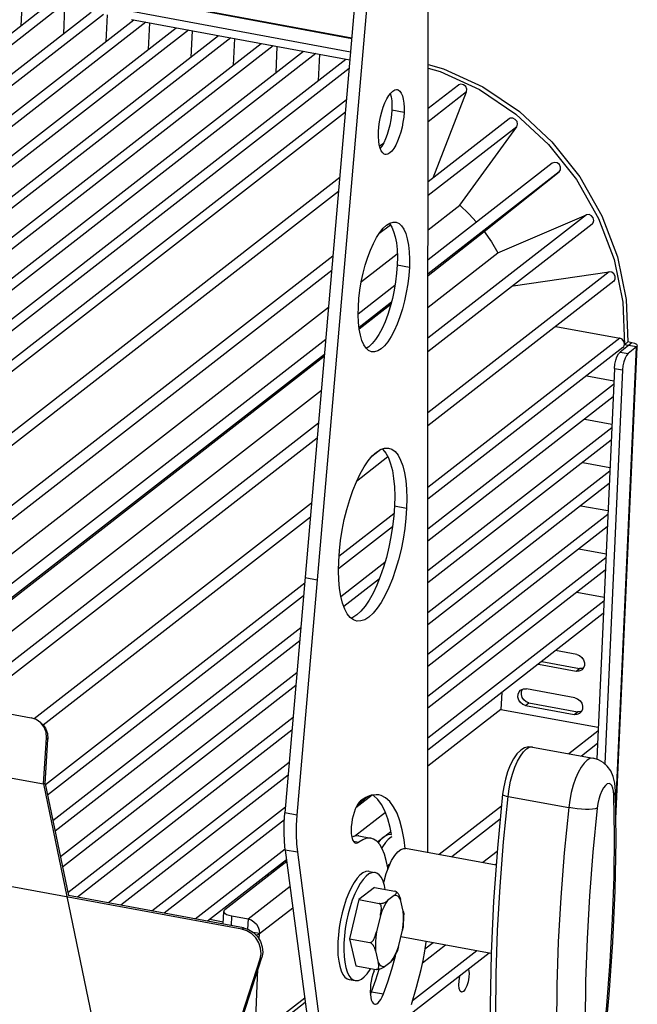
# Model space of a CAD drawing. Units: millimetres. Extents: x 5162 to 9966, y -2661 to -8.
# Drawn here: x 9826 to 9966, y -2102 to -1878 of the extents above; entities that cross this region are included whole.
import ezdxf

# ---------------------------------------------------------------- set-up
doc = ezdxf.new("R2010")
doc.units = ezdxf.units.MM
doc.layers.get('0').update_dxf_attribs({"lineweight": 30})
doc.layers.add('02___PRT_ALL_AXES', color=7, linetype='Continuous')

msp = doc.modelspace()

# ---------------------------------------------------------------- linework, layer by layer
at = {"color": 7, "linetype": 'Continuous'}
for p, q in [((9918.72, -1985.75), (9918.86, -1858.88)), ((9905.31, -1869.4), (9888.94, -2058.84)), ((9698.35, -1978.54), (9832.4, -1874.37)), ((9826.35, -1873.25), (9826.08, -1879.28)), ((9901.4, -1882.22), (9854.44, -1873.54)), ((9901.41, -1882.08), (9854.71, -1873.45)), ((9835.2, -1874.88), (9701.15, -1979.05)), ((9708.03, -1980.31), (9842.08, -1876.14)), ((9844.88, -1876.66), (9710.83, -1980.83)), ((9836.02, -1875.03), (9835.75, -1881.06)), ((9845.7, -1876.8), (9845.42, -1882.84)), ((9851.34, -1875.95), (9901.14, -1885.15)), ((9717.7, -1982.09), (9851.76, -1877.92)), ((9854.55, -1878.43), (9720.49, -1982.61)), ((9855.37, -1878.58), (9855.09, -1884.62)), ((9727.36, -1983.88), (9861.42, -1879.7)), ((9864.22, -1880.22), (9730.16, -1984.4)), ((9737.03, -1985.67), (9871.09, -1881.49)), ((9865.04, -1880.37), (9864.77, -1886.4)), ((9873.88, -1882.01), (9739.83, -1986.18)), ((9746.69, -1987.45), (9880.75, -1883.28)), ((9874.71, -1882.16), (9874.44, -1888.18)), ((9883.55, -1883.79), (9749.49, -1987.97)), ((9756.36, -1989.24), (9890.42, -1885.06)), ((9893.22, -1885.58), (9759.16, -1989.75)), ((9884.38, -1883.95), (9884.11, -1889.96)), ((9894.05, -1885.73), (9893.78, -1891.75)), ((9766.02, -1991.02), (9900.08, -1886.85)), ((9900.81, -1888.97), (9768.82, -1991.54)), ((9925.69, -1892.75), (9918.81, -1898.09)), ((9927.55, -1894.28), (9918.81, -1901.07)), ((9919.96, -1913.88), (9927.55, -1894.28)), ((9769.06, -1997.96), (9900.2, -1896.05)), ((9899.95, -1898.94), (9771.25, -1998.95)), ((9937.24, -1900.46), (9918.8, -1914.79)), ((9938.97, -1902.22), (9918.79, -1917.9)), ((9926.02, -1920.03), (9938.97, -1902.22)), ((9908.6, -1906.03), (9907.76, -1906.68)), ((9947.07, -1910.52), (9918.78, -1932.51)), ((9948.63, -1912.48), (9918.78, -1935.68)), ((9931.58, -1926.09), (9948.63, -1912.48)), ((9898.67, -1913.75), (9783.46, -2003.27)), ((9898.4, -1916.93), (9785.85, -2004.38)), ((9918.79, -1925.65), (9926.02, -1920.03)), ((9954.87, -1922.27), (9918.76, -1950.33)), ((9934.66, -1930.92), (9954.87, -1922.27)), ((9910.2, -1924.58), (9907.61, -1926.59)), ((9956.17, -1924.37), (9918.76, -1953.45)), ((9918.77, -1936.03), (9931.58, -1926.09)), ((9897.12, -1931.63), (9799.37, -2007.59)), ((9903.6, -1937.45), (9911.76, -1931.11)), ((9918.77, -1943.27), (9934.66, -1930.92)), ((9896.84, -1934.96), (9802.55, -2008.23)), ((9960.01, -1935.22), (9918.74, -1967.29)), ((9938.14, -1938.39), (9960.01, -1935.22)), ((9961.06, -1937.39), (9918.74, -1970.28)), ((9911.24, -1938.37), (9902.88, -1944.87)), ((9802.38, -2016.11), (9896.12, -1943.27)), ((9910.44, -1942.16), (9903.07, -1947.88)), ((9903.1, -1948.21), (9910.32, -1942.61)), ((9947.88, -1947.64), (9962.41, -1950.31)), ((9895.48, -1950.61), (9805.43, -2020.59)), ((9962.41, -1950.31), (9918.72, -1984.26)), ((9963.13, -1952.47), (9918.72, -1986.98)), ((9961.53, -2057.09), (9966.27, -1952.3)), ((9961.56, -2059.69), (9966.42, -1952.31)), ((9963.51, -1951.8), (9964.28, -1951.19)), ((9965.2, -1951.36), (9964.28, -1951.19)), ((9966.27, -1952.3), (9964.34, -1953.81)), ((9965.2, -1951.36), (9964.43, -1951.97)), ((9966.27, -1952.3), (9964.43, -1951.97)), ((9966.27, -1952.3), (9966.43, -1952.06)), ((9895.19, -1954), (9806.98, -2022.55)), ((9807.16, -2022.77), (9895.16, -1954.39)), ((9962.49, -1953.47), (9964.34, -1953.81)), ((9963.05, -1957.53), (9959, -2047.16)), ((9961.21, -1957.19), (9963.05, -1957.53)), ((9954.9, -1958.86), (9961.08, -1960)), ((9810.44, -2027.45), (9894.49, -1962.14)), ((9961.04, -1960.89), (9918.72, -1993.77)), ((9960.91, -1963.7), (9918.72, -1996.49)), ((9954.46, -1968.72), (9960.63, -1969.86)), ((9893.83, -1969.69), (9813.22, -2032.34)), ((9960.59, -1970.74), (9918.72, -2003.28)), ((9893.55, -1973.04), (9814.86, -2034.18)), ((9960.47, -1973.56), (9918.72, -2006)), ((9909.65, -1977.34), (9902.5, -1982.9)), ((9908.04, -1975.61), (9905.98, -1977.21)), ((9954.01, -1978.57), (9960.19, -1979.71)), ((9960.15, -1980.6), (9918.72, -2012.79)), ((9960.02, -1983.41), (9918.72, -2015.51)), ((9918.71, -2067.33), (9918.72, -1985.75)), ((9892.26, -1987.87), (9829.13, -2036.93)), ((9953.57, -1988.43), (9959.74, -1989.56)), ((9891.99, -1991.07), (9831.12, -2038.37)), ((9911.02, -1990.25), (9898.5, -1999.98)), ((9959.7, -1990.45), (9918.72, -2022.3)), ((9910.71, -1993.21), (9898.39, -2002.78)), ((9959.57, -1993.27), (9918.72, -2025.02)), ((9953.12, -1998.28), (9959.3, -1999.42)), ((9558.07, -2001.25), (9831.26, -2051.72)), ((9908.95, -2001.37), (9898.94, -2009.14)), ((9959.26, -2000.31), (9918.72, -2031.81)), ((9959.13, -2003.12), (9918.72, -2034.52)), ((9890.69, -2006.05), (9831.68, -2051.91)), ((9890.8, -2004.79), (9893.56, -2005.3)), ((9907.7, -2005.05), (9899.59, -2011.35)), ((9890.44, -2008.96), (9832.16, -2054.25)), ((9952.67, -2008.14), (9958.85, -2009.27)), ((9958.81, -2010.16), (9918.71, -2041.32)), ((9958.68, -2012.97), (9918.71, -2044.03)), ((9876.36, -2084.79), (9510.72, -2017.24)), ((9889.81, -2016.24), (9833.37, -2060.1)), ((9889.56, -2019.15), (9833.85, -2062.44)), ((9761.07, -2024.24), (9828.41, -2036.69)), ((9944.67, -2023.87), (9953.26, -2025.45)), ((9888.93, -2026.43), (9835.06, -2068.29)), ((9952.49, -2026.05), (9953.26, -2025.45)), ((9953.9, -2025.45), (9953.26, -2025.45)), ((9954.15, -2025.35), (9953.9, -2025.45)), ((9888.68, -2029.34), (9835.55, -2070.63)), ((9935.55, -2030.95), (9935.38, -2034.76)), ((9940.05, -2030.73), (9940.27, -2030.21)), ((9940.99, -2033.87), (9941.76, -2033.27)), ((9941.76, -2033.27), (9952.82, -2035.3)), ((9935.38, -2034.76), (9918.71, -2047.71)), ((9935.38, -2034.76), (9957.51, -2038.84)), ((9952.04, -2035.9), (9952.82, -2035.3)), ((9953.45, -2035.31), (9952.82, -2035.3)), ((9953.7, -2035.21), (9953.45, -2035.31)), ((9831.36, -2038.78), (9830.59, -2037.79)), ((9888.05, -2036.62), (9836.76, -2076.48)), ((9887.8, -2039.53), (9838.94, -2077.5)), ((9957.47, -2039.72), (9950.87, -2044.86)), ((9831.26, -2051.72), (9831.9, -2041.24)), ((9831.9, -2041.24), (9832.21, -2041.51)), ((9957.35, -2042.54), (9953.69, -2045.38)), ((9942.55, -2043.33), (9956.36, -2045.87)), ((9887.17, -2046.82), (9846, -2078.81)), ((9831.64, -2051.71), (9831.26, -2051.72)), ((9831.26, -2051.72), (9873.09, -2254.25)), ((9886.92, -2049.73), (9848.82, -2079.33)), ((9905.09, -2054.62), (9902.71, -2056.47)), ((9905.11, -2054.6), (9905.54, -2054.68)), ((9935.75, -2054.08), (9934.57, -2066.33)), ((9936.99, -2054.57), (9950.81, -2057.12)), ((9886.29, -2057.01), (9855.88, -2080.64)), ((9888.94, -2058.84), (9886.17, -2058.33)), ((9935.49, -2056.81), (9921.33, -2067.81)), ((9886.08, -2059.89), (9858.71, -2081.16)), ((9935.21, -2059.74), (9924.16, -2068.33)), ((9901.76, -2064.75), (9903, -2064.98)), ((9903.01, -2063.57), (9905.78, -2064.08)), ((9910.41, -2063.26), (9910.45, -2063.26)), ((9886.24, -2066.56), (9865.77, -2082.46)), ((9889.02, -2067.28), (9886.26, -2066.77)), ((9889.02, -2067.28), (9894.96, -2112.32)), ((9934.52, -2067.07), (9931.22, -2069.63)), ((9886.56, -2069.02), (9868.59, -2082.98)), ((9886.48, -2069.08), (9886.29, -2069.65)), ((9886.53, -2069.04), (9886.36, -2069.59)), ((9883.53, -2071.79), (9883.59, -2071.33)), ((9884.12, -2070.91), (9884.06, -2071.38)), ((9885.19, -2070.08), (9885.08, -2070.58)), ((9885.27, -2070.02), (9885.16, -2070.53)), ((9905.34, -2071.62), (9906.72, -2071.88)), ((9909.61, -2070.88), (9909.74, -2070.81)), ((9909.96, -2070.3), (9909.86, -2070.13)), ((9934.31, -2069.94), (9934.05, -2070.15)), ((9906.58, -2075.27), (9903.01, -2078.05)), ((9906.58, -2075.27), (9911.19, -2076.12)), ((9911.59, -2076.3), (9911.46, -2076.22)), ((9903.01, -2078.05), (9900.88, -2086.95)), ((9903.01, -2078.05), (9907.62, -2078.9)), ((9911.08, -2077.09), (9909.56, -2078.27)), ((9913.14, -2080.65), (9912.53, -2078.05)), ((9872.14, -2083.55), (9872.27, -2080.73)), ((9874, -2083.98), (9874.1, -2081.77)), ((9877.79, -2082.45), (9877.68, -2084.79)), ((9907.92, -2081.63), (9907.02, -2085.41)), ((9872.15, -2083.64), (9872.14, -2083.55)), ((9876.36, -2084.79), (9876.75, -2084.49)), ((9877.53, -2085.16), (9876.36, -2084.79)), ((9912.04, -2088.75), (9912.95, -2084.97)), ((9912.95, -2084.97), (9913.09, -2083.82)), ((9880.42, -2085.77), (9878.96, -2085.5)), ((9900.88, -2086.95), (9905.49, -2087.8)), ((9900.88, -2086.95), (9902.33, -2093.07)), ((9906.83, -2089.72), (9907.44, -2092.33)), ((9929.85, -2089.71), (9915.24, -2101.06)), ((9922.78, -2088.41), (9917.5, -2092.52)), ((9919.96, -2087.89), (9918.08, -2089.35)), ((9821.02, -2275.32), (9880.54, -2091.52)), ((9880.54, -2091.52), (9880.75, -2090.35)), ((9880.54, -2091.52), (9880.93, -2091.22)), ((9932.67, -2090.23), (9914, -2104.74)), ((9902.33, -2093.07), (9906.94, -2093.92)), ((9906.48, -2094.26), (9906.62, -2093.86)), ((9908.88, -2093.29), (9910.41, -2092.11)), ((9900.81, -2096.21), (9902.19, -2096.46)), ((9905.97, -2098.76), (9905.62, -2099.03)), ((9905.88, -2099.01), (9908.64, -2099.51))]:
    msp.add_line(p, q, dxfattribs=at)
at = {"color": 3, "linetype": 'Continuous'}
for p, q in [((9902.55, -1868.89), (9886.17, -2058.33)), ((9851.25, -1877.82), (9900.98, -1887.01)), ((9918.82, -1888.87), (9921.55, -1889.62)), ((9961.13, -1932.46), (9963.13, -1942.13)), ((9963.13, -1942.13), (9963.51, -1951.8)), ((9964.43, -1951.97), (9962.49, -1953.47)), ((9964.43, -1951.97), (9963.51, -1951.8)), ((9961.21, -1957.19), (9957.19, -2046.12)), ((9952.66, -2022.3), (9947.83, -2021.41)), ((9943.89, -2024.47), (9952.49, -2026.05)), ((9952.21, -2032.15), (9941.16, -2030.12)), ((9940.99, -2033.87), (9952.04, -2035.9)), ((9832.11, -2040.25), (9832.21, -2041.51)), ((9831.64, -2051.71), (9832.21, -2041.51)), ((9831.64, -2051.71), (9836.89, -2077.13)), ((9906.04, -2054.3), (9902.35, -2057.17)), ((9903.95, -2055.51), (9904.38, -2055.59)), ((9902.07, -2063.58), (9909.06, -2058.15)), ((9907.26, -2064.92), (9910.32, -2062.54)), ((9886.26, -2066.77), (9892.2, -2111.81)), ((9886.61, -2069.4), (9872.5, -2080.36)), ((9877.79, -2082.45), (9887.35, -2075.02)), ((9876.75, -2084.49), (9836.89, -2077.13)), ((9880.42, -2085.77), (9887.99, -2079.89)), ((9872.16, -2083.14), (9869.12, -2082.58)), ((9874.1, -2081.77), (9877.79, -2082.45)), ((9880.36, -2087.14), (9880.42, -2085.77)), ((9855.82, -2168.63), (9880.93, -2091.22)), ((9879.36, -2109.24), (9880.06, -2093.9)), ((9890.7, -2100.43), (9879.36, -2109.24)), ((9905.64, -2099.56), (9905.88, -2099.01)), ((9890.83, -2101.46), (9878.44, -2111.1))]:
    msp.add_line(p, q, dxfattribs=at)
at = {"color": 7, "linetype": 'Continuous'}
for points in [[(9918.83, -1888.06), (9922.32, -1889.02), (9931.26, -1893.16), (9939.58, -1898.77), (9947, -1905.67), (9953.32, -1913.65), (9958.34, -1922.47), (9961.9, -1931.85), (9963.9, -1941.53), (9964.28, -1951.19)], [(9927.55, -1894.28), (9927.6, -1893.68), (9927.35, -1893.1), (9926.87, -1892.68), (9926.28, -1892.54), (9925.74, -1892.71), (9925.7, -1892.75)], [(9938.97, -1902.22), (9939.15, -1901.67), (9939.04, -1901.06), (9938.65, -1900.56), (9938.09, -1900.28), (9937.51, -1900.31), (9937.25, -1900.45)], [(9948.63, -1912.48), (9948.93, -1912.01), (9948.96, -1911.41), (9948.68, -1910.84), (9948.19, -1910.44), (9947.6, -1910.33), (9947.07, -1910.52)], [(9926.02, -1920.03), (9928.09, -1922), (9929.83, -1923.92)], [(9956.17, -1924.37), (9956.4, -1924.12), (9956.55, -1923.56), (9956.41, -1922.95), (9956, -1922.46), (9955.44, -1922.21), (9954.87, -1922.27)], [(9931.58, -1926.09), (9933.2, -1928.44), (9934.66, -1930.92)], [(9961.07, -1937.39), (9961.13, -1937.34), (9961.41, -1936.85), (9961.41, -1936.24), (9961.11, -1935.68), (9960.6, -1935.31), (9960.01, -1935.22)], [(9963.13, -1952.47), (9963.33, -1952.26), (9963.51, -1951.7), (9963.38, -1951.08), (9962.98, -1950.58), (9962.41, -1950.31)], [(9966.43, -1952.06), (9966.28, -1951.78), (9965.85, -1951.54), (9965.2, -1951.36)], [(9964.34, -1953.81), (9963.97, -1954.23), (9963.63, -1954.88), (9963.34, -1955.7), (9963.14, -1956.61), (9963.05, -1957.53)], [(9941.76, -2033.27), (9941.14, -2033.04), (9940.6, -2032.61), (9940.21, -2032.04), (9940.02, -2031.38), (9940.05, -2030.73)], [(9830.59, -2037.79), (9829.59, -2037.08), (9828.41, -2036.69)], [(9831.9, -2041.24), (9831.81, -2039.97), (9831.36, -2038.78)], [(9942.55, -2043.33), (9941.68, -2043.29), (9940.77, -2043.53), (9939.88, -2044.05), (9939.03, -2044.86), (9938.21, -2046.02), (9937.47, -2047.44), (9936.86, -2048.99), (9936.38, -2050.64), (9936, -2052.35), (9935.75, -2054.08)], [(9936.99, -2054.57), (9937.23, -2052.85), (9937.58, -2051.13), (9938.03, -2049.48), (9938.56, -2047.94), (9939.16, -2046.56), (9939.8, -2045.38), (9940.48, -2044.45), (9941.16, -2043.78), (9941.83, -2043.39), (9942.47, -2043.31), (9942.55, -2043.33)], [(9956.36, -2045.87), (9956.28, -2045.86), (9955.65, -2045.94), (9954.98, -2046.32), (9954.29, -2046.99), (9953.62, -2047.93), (9952.97, -2049.1), (9952.38, -2050.48), (9951.85, -2052.02), (9951.4, -2053.68), (9951.05, -2055.39), (9950.81, -2057.12)], [(9961.49, -2053.32), (9961.33, -2051.53), (9960.95, -2050.04), (9960.38, -2048.78), (9959.59, -2047.7), (9958.65, -2046.85), (9957.57, -2046.23), (9956.36, -2045.87)], [(9961.1, -2054.29), (9961.03, -2053.41), (9960.88, -2052.67), (9960.64, -2052.11), (9960.34, -2051.76), (9959.98, -2051.63), (9959.58, -2051.73), (9959.16, -2052.05), (9958.74, -2052.58), (9958.34, -2053.3), (9957.98, -2054.17), (9957.68, -2055.16), (9957.44, -2056.2), (9957.28, -2057.26)], [(9958.85, -2111.85), (9960.02, -2099.72), (9960.87, -2087.75), (9961.4, -2076), (9961.61, -2064.5), (9961.49, -2053.32)], [(9961.1, -2054.29), (9961.39, -2053.84), (9961.49, -2053.32)], [(9903.43, -2055.59), (9903.11, -2055.9), (9902.79, -2056.33), (9902.48, -2056.87), (9902.19, -2057.5), (9901.94, -2058.21), (9901.71, -2058.98), (9901.53, -2059.78), (9901.39, -2060.59), (9901.3, -2061.4), (9901.27, -2062.17), (9901.29, -2062.89), (9901.36, -2063.55), (9901.48, -2064.11), (9901.65, -2064.57), (9901.86, -2064.91), (9902.11, -2065.13), (9902.31, -2065.2)], [(9907.59, -2054.24), (9907, -2054.18), (9905.85, -2054.32), (9904.65, -2054.79), (9903.43, -2055.59)], [(9913.57, -2066.4), (9913.34, -2064.42), (9912.92, -2062.16), (9912.38, -2060.14), (9911.72, -2058.38), (9910.95, -2056.92), (9910.09, -2055.75), (9909.13, -2054.9), (9908.1, -2054.38), (9907.59, -2054.24)], [(9934.3, -2113.99), (9934.18, -2104.58), (9934.29, -2094.93), (9934.63, -2085.08), (9935.19, -2075.04), (9935.98, -2064.87), (9936.99, -2054.57)], [(9935.75, -2054.08), (9935.77, -2054.14), (9935.91, -2054.25), (9936.17, -2054.37), (9936.54, -2054.48), (9936.99, -2054.57)], [(9958.49, -2112.16), (9959.47, -2102.14), (9960.24, -2092.22), (9960.79, -2082.45), (9961.12, -2072.85), (9961.22, -2063.46), (9961.1, -2054.29)], [(9950.81, -2057.12), (9949.79, -2067.41), (9949.01, -2077.59), (9948.44, -2087.62), (9948.11, -2097.47), (9948, -2107.12), (9948.12, -2116.53)], [(9957.28, -2057.26), (9956.83, -2057.38), (9956.22, -2057.47), (9955.47, -2057.51), (9954.61, -2057.51), (9953.68, -2057.47), (9952.71, -2057.39), (9951.74, -2057.27), (9950.81, -2057.12)], [(9957.28, -2057.26), (9956.3, -2067.28), (9955.53, -2077.19), (9954.98, -2086.96), (9954.66, -2096.56), (9954.55, -2105.96), (9954.67, -2115.12)], [(9888.94, -2058.84), (9888.79, -2061.11), (9888.76, -2063.3), (9888.84, -2065.36), (9889.02, -2067.28)], [(9902.31, -2065.2), (9902.39, -2065.21), (9902.69, -2065.16), (9903, -2064.98)], [(9905.78, -2064.08), (9905.6, -2064.05), (9904.77, -2064.1), (9903.9, -2064.41), (9903, -2064.98)], [(9909.64, -2071.1), (9909.6, -2070.79), (9909.28, -2069.15), (9908.87, -2067.71), (9908.37, -2066.49), (9907.78, -2065.5), (9907.12, -2064.76), (9906.39, -2064.27), (9905.78, -2064.08)], [(9910.41, -2063.26), (9910.27, -2063.24), (9909.65, -2063.3), (9909.01, -2063.59), (9908.35, -2064.1), (9907.68, -2064.83), (9907.46, -2065.14)], [(9910.55, -2063.77), (9910.39, -2063.84), (9909.73, -2064.36), (9909.06, -2065.08), (9908.41, -2066.01), (9908.25, -2066.29)], [(9934.57, -2066.33), (9933.71, -2078.42), (9933.17, -2090.28), (9932.96, -2101.87), (9933.08, -2113.14)], [(9885.74, -2070.07), (9885.78, -2069.9), (9885.89, -2069.54)], [(9884.05, -2070.97), (9884.04, -2071.01), (9883.99, -2071.43)], [(9884.59, -2070.96), (9884.61, -2070.81), (9884.69, -2070.48)], [(9905.34, -2071.62), (9905.2, -2071.6), (9904.58, -2071.67), (9903.94, -2071.96), (9903.28, -2072.47), (9902.61, -2073.2), (9901.96, -2074.12), (9901.32, -2075.23), (9900.72, -2076.5), (9900.16, -2077.91), (9899.66, -2079.43), (9899.22, -2081.03), (9898.85, -2082.69), (9898.56, -2084.37), (9898.36, -2086.04), (9898.24, -2087.68)], [(9906.72, -2071.88), (9906.58, -2071.86), (9905.96, -2071.92), (9905.32, -2072.21), (9904.66, -2072.72), (9903.99, -2073.45), (9903.34, -2074.38), (9902.7, -2075.48), (9902.1, -2076.75), (9901.54, -2078.16), (9901.04, -2079.68), (9900.6, -2081.29), (9900.23, -2082.95), (9899.94, -2084.63), (9899.74, -2086.3), (9899.62, -2087.93)], [(9909.04, -2075.73), (9908.87, -2074.86), (9908.55, -2073.85), (9908.15, -2073.03), (9907.68, -2072.42), (9907.15, -2072.03), (9906.72, -2071.88)], [(9910.1, -2069.99), (9909.78, -2070.17), (9909.53, -2070.42)], [(9911.08, -2077.09), (9911.2, -2077), (9911.3, -2076.91), (9911.4, -2076.82), (9911.48, -2076.72), (9911.55, -2076.63), (9911.59, -2076.53), (9911.6, -2076.43), (9911.58, -2076.34), (9911.53, -2076.27), (9911.46, -2076.22)], [(9911.46, -2076.22), (9911.44, -2076.21), (9911.32, -2076.15), (9911.19, -2076.12)], [(9911.59, -2076.3), (9911.65, -2076.35), (9911.8, -2076.49), (9911.94, -2076.65), (9912.05, -2076.82), (9912.15, -2076.98), (9912.24, -2077.16), (9912.31, -2077.33), (9912.38, -2077.51), (9912.43, -2077.69), (9912.48, -2077.87), (9912.53, -2078.05)], [(9907.62, -2078.9), (9907.78, -2078.92), (9907.97, -2078.92), (9908.16, -2078.9), (9908.36, -2078.87), (9908.56, -2078.82), (9908.75, -2078.75), (9908.92, -2078.68), (9909.07, -2078.6), (9909.19, -2078.53), (9909.29, -2078.47), (9909.39, -2078.4), (9909.48, -2078.34), (9909.56, -2078.27)], [(9909.56, -2078.27), (9909.12, -2078.94), (9908.69, -2079.73), (9908.29, -2080.64), (9907.92, -2081.63)], [(9912.53, -2078.05), (9912.23, -2077.58), (9911.88, -2077.25), (9911.5, -2077.09), (9911.08, -2077.09)], [(9907.92, -2081.63), (9907.99, -2081.34), (9908.05, -2081.05), (9908.1, -2080.77), (9908.14, -2080.48), (9908.16, -2080.19), (9908.15, -2079.89), (9908.13, -2079.62), (9908.07, -2079.39), (9907.99, -2079.2), (9907.88, -2079.05), (9907.75, -2078.95), (9907.62, -2078.9)], [(9913.09, -2083.82), (9913.17, -2082.71), (9913.19, -2081.65), (9913.14, -2080.65)], [(9913.14, -2080.65), (9913.18, -2080.82), (9913.21, -2080.98), (9913.24, -2081.15), (9913.26, -2081.31), (9913.27, -2081.48)], [(9913.16, -2083.82), (9913.18, -2083.64), (9913.26, -2082.33), (9913.27, -2081.48)], [(9880.75, -2090.35), (9880.65, -2089.09), (9880.24, -2087.86), (9879.56, -2086.77), (9878.64, -2085.84), (9877.53, -2085.16)], [(9913.16, -2083.82), (9913.15, -2083.86), (9913.12, -2084.1), (9913.08, -2084.33), (9913.04, -2084.55), (9913, -2084.76), (9912.95, -2084.97)], [(9905.49, -2087.8), (9905.65, -2087.8), (9905.82, -2087.74), (9906, -2087.63), (9906.17, -2087.47), (9906.33, -2087.26), (9906.47, -2087.01), (9906.6, -2086.75), (9906.7, -2086.5), (9906.78, -2086.26), (9906.85, -2086.04), (9906.91, -2085.83), (9906.97, -2085.62), (9907.02, -2085.41)], [(9907.02, -2085.41), (9906.88, -2086.55), (9906.8, -2087.67), (9906.78, -2088.73), (9906.83, -2089.72)], [(9898.24, -2087.68), (9898.21, -2089.24), (9898.27, -2090.7), (9898.43, -2092.04), (9898.67, -2093.22), (9898.99, -2094.24), (9899.39, -2095.06), (9899.85, -2095.67), (9900.38, -2096.06), (9900.81, -2096.21)], [(9899.62, -2087.93), (9899.59, -2089.49), (9899.66, -2090.96), (9899.81, -2092.29), (9900.05, -2093.48), (9900.37, -2094.49), (9900.77, -2095.31), (9901.23, -2095.92), (9901.76, -2096.32), (9902.19, -2096.46)], [(9906.83, -2089.72), (9906.78, -2089.56), (9906.74, -2089.39), (9906.69, -2089.22), (9906.63, -2089.05), (9906.55, -2088.87), (9906.46, -2088.69), (9906.35, -2088.49), (9906.23, -2088.31), (9906.09, -2088.16), (9905.94, -2088.02), (9905.79, -2087.91), (9905.63, -2087.84), (9905.49, -2087.8)], [(9911.28, -2090.64), (9911.68, -2089.74), (9912.04, -2088.75)], [(9912.04, -2088.75), (9911.97, -2089.03), (9911.9, -2089.32), (9911.81, -2089.6), (9911.71, -2089.87), (9911.67, -2089.98)], [(9917.18, -2093.94), (9917.64, -2091.88), (9918.02, -2089.79), (9918.32, -2087.71), (9918.33, -2087.59)], [(9908.64, -2099.51), (9909.64, -2096.77), (9910.55, -2093.89), (9911.36, -2090.88), (9911.46, -2090.44)], [(9910.41, -2092.11), (9910.85, -2091.44), (9911.28, -2090.64)], [(9910.87, -2091.64), (9910.86, -2091.66), (9910.79, -2091.75), (9910.72, -2091.83), (9910.64, -2091.91), (9910.57, -2091.97), (9910.49, -2092.04), (9910.41, -2092.11)], [(9910.87, -2091.64), (9911.11, -2091.19), (9911.62, -2090.1), (9911.67, -2089.98)], [(9902.19, -2096.46), (9902.34, -2096.48), (9902.95, -2096.42), (9903.6, -2096.13), (9904.26, -2095.62), (9904.92, -2094.89), (9905.58, -2093.97), (9905.73, -2093.69)], [(9906.48, -2094.26), (9906.23, -2094.98), (9906.01, -2095.75), (9905.84, -2096.56), (9905.71, -2097.37), (9905.64, -2098.17), (9905.62, -2098.94), (9905.65, -2099.65), (9905.73, -2100.28), (9905.86, -2100.82), (9906.04, -2101.26), (9906.26, -2101.57), (9906.51, -2101.76), (9906.66, -2101.8)], [(9906.94, -2093.92), (9907.08, -2093.93), (9907.21, -2093.9), (9907.33, -2093.84), (9907.42, -2093.75), (9907.49, -2093.63), (9907.53, -2093.49), (9907.56, -2093.35), (9907.57, -2093.19), (9907.56, -2093.03), (9907.54, -2092.86), (9907.52, -2092.68), (9907.48, -2092.51), (9907.44, -2092.33)], [(9908.88, -2093.29), (9908.77, -2093.38), (9908.64, -2093.46), (9908.51, -2093.55), (9908.37, -2093.63), (9908.21, -2093.71), (9908.03, -2093.79), (9907.83, -2093.85), (9907.64, -2093.89), (9907.45, -2093.92), (9907.27, -2093.94), (9907.09, -2093.93), (9906.94, -2093.92)], [(9907.44, -2092.33), (9907.74, -2092.8), (9908.09, -2093.12), (9908.47, -2093.29), (9908.88, -2093.29)], [(9915, -2101.91), (9916.14, -2097.98), (9917.18, -2093.94)], [(9906.66, -2101.8), (9906.8, -2101.81), (9907.1, -2101.73), (9907.42, -2101.52), (9907.74, -2101.18), (9908.06, -2100.73), (9908.36, -2100.16), (9908.64, -2099.51)]]:
    msp.add_lwpolyline(points, dxfattribs=at)
at = {"color": 3, "linetype": 'Continuous'}
for points in [[(9921.55, -1889.62), (9930.49, -1893.77), (9938.8, -1899.37), (9946.23, -1906.27), (9952.55, -1914.25), (9957.56, -1923.07), (9961.13, -1932.46)], [(9961.21, -1957.19), (9961.3, -1956.27), (9961.5, -1955.36), (9961.79, -1954.54), (9962.13, -1953.89), (9962.49, -1953.47)], [(9952.66, -2022.3), (9953.28, -2022.53), (9953.82, -2022.95), (9954.21, -2023.53), (9954.4, -2024.18), (9954.37, -2024.83), (9954.13, -2025.41), (9953.8, -2025.75)], [(9953.8, -2025.75), (9953.69, -2025.83), (9953.12, -2026.05), (9952.49, -2026.05)], [(9940.99, -2033.87), (9940.37, -2033.64), (9939.83, -2033.21), (9939.44, -2032.64), (9939.25, -2031.98), (9939.28, -2031.33), (9939.52, -2030.76), (9939.85, -2030.41)], [(9939.85, -2030.41), (9939.96, -2030.34), (9940.53, -2030.11), (9941.16, -2030.12)], [(9952.21, -2032.15), (9952.84, -2032.38), (9953.38, -2032.81), (9953.77, -2033.38), (9953.96, -2034.04), (9953.93, -2034.69), (9953.68, -2035.26), (9953.35, -2035.61)], [(9953.35, -2035.61), (9953.25, -2035.68), (9952.68, -2035.91), (9952.04, -2035.9)], [(9830.9, -2038.08), (9831.67, -2039.07), (9832.11, -2040.25)], [(9910.45, -2063.25), (9910.15, -2061.65), (9909.61, -2059.63), (9908.95, -2057.88), (9908.19, -2056.41), (9907.32, -2055.24), (9906.37, -2054.39), (9906.16, -2054.28)], [(9886.26, -2066.77), (9886.07, -2064.85), (9886, -2062.79), (9886.03, -2060.61), (9886.17, -2058.33)], [(9903.01, -2063.57), (9902.84, -2063.54), (9902, -2063.59), (9901.41, -2063.8)], [(9872.5, -2080.36), (9872.29, -2080.61), (9872.27, -2080.73)], [(9872.27, -2080.73), (9872.29, -2080.88), (9872.49, -2081.15), (9872.88, -2081.4), (9873.43, -2081.61), (9874.1, -2081.77)], [(9877.79, -2082.45), (9878.5, -2082.68), (9879.15, -2083.08), (9879.7, -2083.63), (9880.12, -2084.3), (9880.36, -2085.03), (9880.42, -2085.77)], [(9876.75, -2084.49), (9877.92, -2084.86), (9879.02, -2085.54), (9879.95, -2086.47), (9880.62, -2087.56), (9881.04, -2088.79), (9881.14, -2090.05), (9880.93, -2091.22)], [(9879.6, -2086.12), (9880.03, -2085.99), (9880.42, -2085.77)], [(9905.88, -2099.01), (9906.87, -2096.26), (9907.62, -2093.9)]]:
    msp.add_lwpolyline(points, dxfattribs=at)
at = {"layer": '02___PRT_ALL_AXES', "color": 7, "linetype": 'Continuous'}
for p, q in [((9910.55, -1898.39), (9913.31, -1898.89)), ((9911.76, -1933.67), (9914.52, -1934.18)), ((9911.14, -1988.48), (9913.91, -1988.98)), ((9934.3, -2070.2), (9913.64, -2066.39)), ((9909.76, -2070.76), (9909.59, -2070.73)), ((9882.26, -2072.64), (9882.29, -2072.34)), ((9882.26, -2072.77), (9882.26, -2072.64)), ((9908.67, -2074.26), (9908.76, -2073.84)), ((9908.76, -2073.84), (9909.26, -2072.13)), ((9933.17, -2090.33), (9912.57, -2086.53)), ((9926.83, -2098.93), (9926.41, -2099.07))]:
    msp.add_line(p, q, dxfattribs=at)
for points in [[(9907.51, -1903.41), (9907.59, -1902.28), (9907.75, -1901.12), (9907.97, -1899.96), (9908.25, -1898.84), (9908.58, -1897.77), (9908.96, -1896.78), (9909.38, -1895.9), (9909.82, -1895.15), (9910.27, -1894.55), (9910.73, -1894.11), (9911.18, -1893.85), (9911.61, -1893.76), (9911.77, -1893.77)], [(9911.77, -1893.77), (9912.01, -1893.85), (9912.37, -1894.13), (9912.69, -1894.58), (9912.95, -1895.19), (9913.14, -1895.95), (9913.27, -1896.83), (9913.33, -1897.82), (9913.31, -1898.89)], [(9913.31, -1898.89), (9913.23, -1900.02), (9913.07, -1901.18), (9912.85, -1902.34), (9912.57, -1903.46), (9912.24, -1904.53), (9911.86, -1905.52), (9911.44, -1906.4), (9911, -1907.15), (9910.55, -1907.75), (9910.09, -1908.19), (9909.64, -1908.46), (9909.21, -1908.54), (9909.05, -1908.53)], [(9909.05, -1908.53), (9908.81, -1908.45), (9908.45, -1908.17), (9908.13, -1907.72), (9907.87, -1907.11), (9907.68, -1906.36), (9907.55, -1905.47), (9907.49, -1904.48), (9907.51, -1903.41)], [(9902.91, -1943.2), (9903.04, -1941.33), (9903.27, -1939.4), (9903.59, -1937.47), (9904, -1935.56), (9904.49, -1933.7), (9905.06, -1931.93), (9905.68, -1930.27), (9906.36, -1928.75), (9907.08, -1927.41), (9907.83, -1926.26), (9908.59, -1925.32), (9909.35, -1924.61), (9910.1, -1924.14), (9910.83, -1923.92), (9911.43, -1923.94)], [(9911.43, -1923.94), (9911.52, -1923.96), (9912.17, -1924.24), (9912.75, -1924.78), (9913.27, -1925.55), (9913.71, -1926.54), (9914.06, -1927.74), (9914.32, -1929.14), (9914.49, -1930.69), (9914.55, -1932.38), (9914.52, -1934.18)], [(9914.52, -1934.18), (9914.39, -1936.05), (9914.16, -1937.98), (9913.83, -1939.91), (9913.42, -1941.82), (9912.93, -1943.68), (9912.37, -1945.45), (9911.74, -1947.11), (9911.06, -1948.63), (9910.35, -1949.97), (9909.6, -1951.12), (9908.84, -1952.06), (9908.08, -1952.77), (9907.32, -1953.24), (9906.6, -1953.46), (9906, -1953.44)], [(9906, -1953.44), (9905.9, -1953.42), (9905.26, -1953.14), (9904.67, -1952.61), (9904.16, -1951.83), (9903.72, -1950.84), (9903.37, -1949.64), (9903.11, -1948.25), (9902.94, -1946.69), (9902.87, -1945), (9902.91, -1943.2)], [(9898.43, -2001.02), (9898.59, -1998.71), (9898.85, -1996.35), (9899.23, -1993.97), (9899.71, -1991.6), (9900.28, -1989.29), (9900.94, -1987.06), (9901.67, -1984.94), (9902.47, -1982.97), (9903.32, -1981.18), (9904.22, -1979.58), (9905.14, -1978.22), (9906.08, -1977.09), (9907.02, -1976.23), (9907.94, -1975.64), (9908.84, -1975.34), (9909.71, -1975.32), (9909.79, -1975.33)], [(9909.79, -1975.33), (9910.52, -1975.58), (9911.26, -1976.14), (9911.94, -1976.96), (9912.52, -1978.05), (9913.02, -1979.39), (9913.42, -1980.95), (9913.71, -1982.72), (9913.89, -1984.67), (9913.95, -1986.77), (9913.91, -1988.98)], [(9913.91, -1988.98), (9913.75, -1991.29), (9913.48, -1993.65), (9913.1, -1996.03), (9912.63, -1998.4), (9912.06, -2000.71), (9911.4, -2002.94), (9910.67, -2005.06), (9909.87, -2007.03), (9909.01, -2008.82), (9908.12, -2010.42), (9907.2, -2011.78), (9906.26, -2012.91), (9905.32, -2013.77), (9904.39, -2014.36), (9903.49, -2014.66), (9902.63, -2014.68), (9902.55, -2014.67)], [(9902.55, -2014.67), (9901.82, -2014.42), (9901.07, -2013.86), (9900.4, -2013.04), (9899.81, -2011.95), (9899.31, -2010.61), (9898.92, -2009.05), (9898.63, -2007.28), (9898.45, -2005.33), (9898.38, -2003.23), (9898.43, -2001.02)], [(9909.26, -2072.13), (9909.84, -2070.55), (9910.49, -2069.17), (9911.18, -2068.02), (9911.9, -2067.16), (9912.61, -2066.61), (9913.3, -2066.38), (9913.64, -2066.39)], [(9928, -2093.87), (9928.02, -2093.93), (9928.12, -2094.74), (9928.08, -2095.72), (9927.9, -2096.74), (9927.6, -2097.69), (9927.23, -2098.45), (9926.83, -2098.93)], [(9926.41, -2099.07), (9926.11, -2098.85), (9925.88, -2098.3), (9925.79, -2097.49), (9925.83, -2096.51), (9926.01, -2095.49), (9926.04, -2095.39)]]:
    msp.add_lwpolyline(points, dxfattribs=at)
at = {"layer": '02___PRT_ALL_AXES', "color": 3, "linetype": 'Continuous'}
for points in [[(9910.18, -1894.67), (9910.18, -1894.68), (9910.38, -1895.44), (9910.51, -1896.32), (9910.56, -1897.31), (9910.55, -1898.39)], [(9910.55, -1898.39), (9910.46, -1899.51), (9910.31, -1900.67), (9910.09, -1901.83), (9909.81, -1902.95), (9909.47, -1904.02), (9909.1, -1905.01), (9908.68, -1905.89), (9908.24, -1906.64), (9907.88, -1907.12)], [(9909.95, -1924.24), (9909.99, -1924.27), (9910.5, -1925.04), (9910.94, -1926.03), (9911.3, -1927.24), (9911.56, -1928.63), (9911.72, -1930.18), (9911.79, -1931.87), (9911.76, -1933.67)], [(9911.76, -1933.67), (9911.62, -1935.55), (9911.39, -1937.47), (9911.07, -1939.4), (9910.66, -1941.31), (9910.17, -1943.17), (9909.6, -1944.95), (9908.98, -1946.6), (9908.3, -1948.12), (9907.58, -1949.46), (9906.84, -1950.61), (9906.08, -1951.55), (9905.31, -1952.26), (9904.71, -1952.64)], [(9908.34, -1975.51), (9908.5, -1975.63), (9909.17, -1976.45), (9909.76, -1977.54), (9910.26, -1978.88), (9910.65, -1980.44), (9910.94, -1982.21), (9911.12, -1984.16), (9911.19, -1986.26), (9911.14, -1988.48)], [(9911.14, -1988.48), (9910.99, -1990.78), (9910.72, -1993.14), (9910.34, -1995.52), (9909.86, -1997.89), (9909.29, -2000.2), (9908.64, -2002.44), (9907.9, -2004.55), (9907.1, -2006.52), (9906.25, -2008.32), (9905.36, -2009.91), (9904.43, -2011.28), (9903.49, -2012.4), (9902.56, -2013.26), (9901.63, -2013.85), (9901.23, -2013.98)]]:
    msp.add_lwpolyline(points, dxfattribs=at)

doc.saveas('drawing.dxf')
